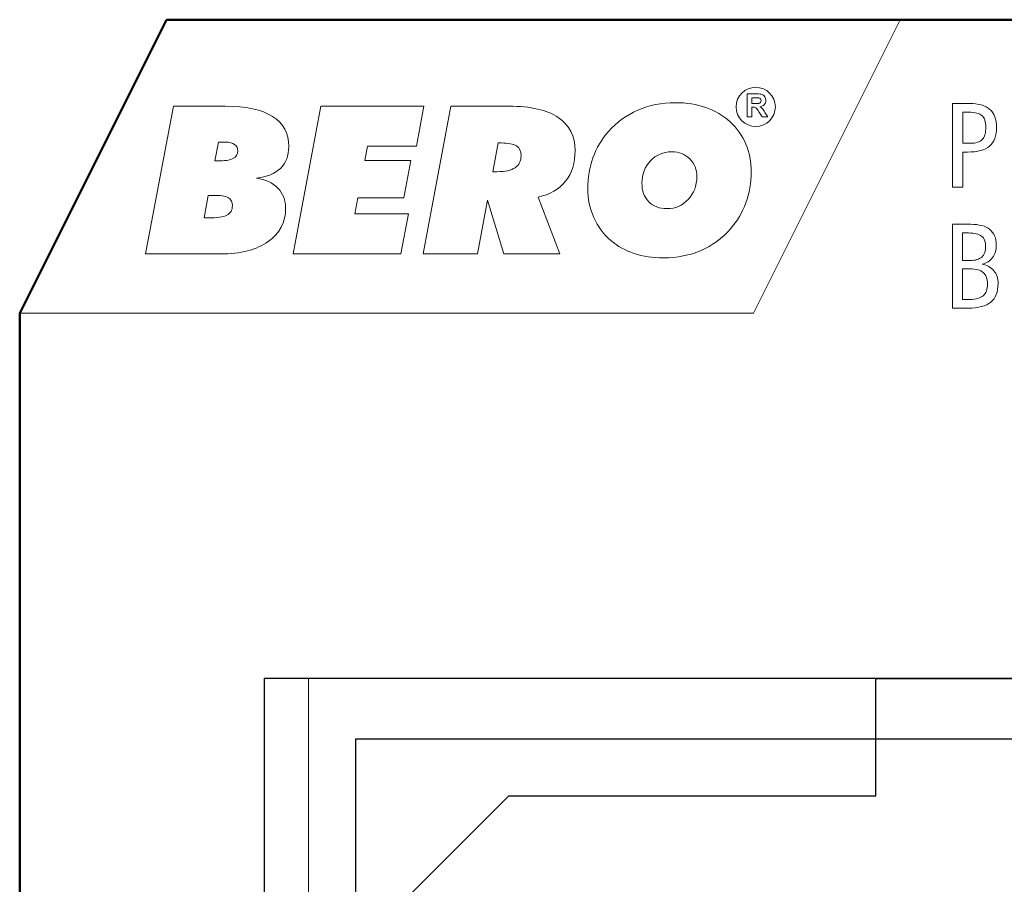
# Model space of a CAD drawing. Units: centimetres. Extents: x -8.8 to 8.8, y -14 to 13.9.
# Drawn here: x -8.7 to -2, y 8.1 to 13.9 of the extents above; entities that cross this region are included whole.
import ezdxf
from ezdxf.lldxf.tags import DXFTag

# ---------------------------------------------------------------- set-up
doc = ezdxf.new("R2010")
doc.units = ezdxf.units.CM
doc.header["$MEASUREMENT"] = 0
doc.layers.add('Ebene 1', color=7, linetype='Continuous')
tags = doc.linetypes.add('New Line1', pattern=[0.7, 0.2, -0.5]).pattern_tags.tags
tags[6:7] = [DXFTag(74, 4), DXFTag(75, 0), DXFTag(340, '0'), DXFTag(46, 1.0), DXFTag(50, 0.0), DXFTag(44, 0.0), DXFTag(45, 0.0)]
tags[4:5] = [DXFTag(74, 4), DXFTag(75, 0), DXFTag(340, '0'), DXFTag(46, 1.0), DXFTag(50, 0.0), DXFTag(44, 0.0), DXFTag(45, 0.0)]

msp = doc.modelspace()

# ---------------------------------------------------------------- linework, layer by layer
at = {"layer": 'Ebene 1', "color": 242, "lineweight": 50}
msp.add_open_spline([(-7.74525, 13.94876), (-7.74525, 13.94876), (8.75475, 13.94876), (8.75475, 13.94876), (8.75475, 13.94876), (8.75475, 13.94876), (8.75475, -9.35128), (8.75475, -9.35128), (8.75475, -9.35128), (8.75475, -9.35128), (-8.74525, -9.35128), (-8.74525, -9.35128), (-8.74525, -9.35128), (-8.74525, -9.35128), (-8.74525, 11.94876), (-8.74525, 11.94876), (-8.74525, 11.94876), (-8.74525, 11.94876), (-7.74525, 13.94876), (-7.74525, 13.94876)], degree=3, knots=[0, 0, 0, 0, 0.1666667, 0.1666667, 0.1666667, 0.1666667, 0.3333333, 0.3333333, 0.3333333, 0.3333333, 0.5, 0.5, 0.5, 0.5, 0.6666667, 0.6666667, 0.6666667, 0.6666667, 1, 1, 1, 1], dxfattribs=at)
at = {"layer": 'Ebene 1', "color": 242, "lineweight": 9}
for points, knots in [([(-7.74525, 13.94876), (-7.74525, 13.94876), (-2.74525, 13.94876), (-2.74525, 13.94876), (-2.74525, 13.94876), (-2.74525, 13.94876), (-3.74525, 11.94876), (-3.74525, 11.94876), (-3.74525, 11.94876), (-3.74525, 11.94876), (-8.74525, 11.94876), (-8.74525, 11.94876), (-8.74525, 11.94876), (-8.74525, 11.94876), (-7.74525, 13.94876), (-7.74525, 13.94876)], [0, 0, 0, 0, 0.2, 0.2, 0.2, 0.2, 0.4, 0.4, 0.4, 0.4, 0.6, 0.6, 0.6, 0.6, 1, 1, 1, 1]), ([(-3.78951, 13.28658), (-3.78951, 13.28658), (-3.78951, 13.44303), (-3.78951, 13.44303), (-3.78951, 13.44303), (-3.78951, 13.44303), (-3.72297, 13.44303), (-3.72297, 13.44303), (-3.72297, 13.44303), (-3.70626, 13.44303), (-3.69409, 13.44161), (-3.68652, 13.43881), (-3.68652, 13.43881), (-3.67891, 13.436), (-3.67286, 13.43102), (-3.66831, 13.42384), (-3.66831, 13.42384), (-3.66376, 13.41663), (-3.66146, 13.40844), (-3.66146, 13.39919), (-3.66146, 13.39919), (-3.66146, 13.38742), (-3.66489, 13.37774), (-3.67177, 13.37009), (-3.67177, 13.37009), (-3.67865, 13.36244), (-3.68892, 13.35763), (-3.70261, 13.35563), (-3.70261, 13.35563), (-3.6958, 13.35166), (-3.6902, 13.34729), (-3.68579, 13.34252), (-3.68579, 13.34252), (-3.68135, 13.33775), (-3.67537, 13.32926), (-3.66787, 13.3171), (-3.66787, 13.3171), (-3.66787, 13.3171), (-3.64879, 13.28658), (-3.64879, 13.28658), (-3.64879, 13.28658), (-3.64879, 13.28658), (-3.68655, 13.28658), (-3.68655, 13.28658), (-3.68655, 13.28658), (-3.68655, 13.28658), (-3.70921, 13.32074), (-3.70921, 13.32074), (-3.70921, 13.32074), (-3.71733, 13.33287), (-3.7229, 13.34052), (-3.72592, 13.34368), (-3.72592, 13.34368), (-3.72891, 13.34682), (-3.73208, 13.349), (-3.73543, 13.35017), (-3.73543, 13.35017), (-3.73881, 13.35133), (-3.74413, 13.35191), (-3.75142, 13.35191), (-3.75142, 13.35191), (-3.75142, 13.35191), (-3.75782, 13.35191), (-3.75782, 13.35191), (-3.75782, 13.35191), (-3.75782, 13.35191), (-3.75782, 13.28658), (-3.75782, 13.28658), (-3.75782, 13.28658), (-3.75782, 13.28658), (-3.78951, 13.28658), (-3.78951, 13.28658)], [0, 0, 0, 0, 0.0526316, 0.0526316, 0.0526316, 0.0526316, 0.1052632, 0.1052632, 0.1052632, 0.1052632, 0.1578947, 0.1578947, 0.1578947, 0.1578947, 0.2105263, 0.2105263, 0.2105263, 0.2105263, 0.2631579, 0.2631579, 0.2631579, 0.2631579, 0.3157895, 0.3157895, 0.3157895, 0.3157895, 0.3684211, 0.3684211, 0.3684211, 0.3684211, 0.4210526, 0.4210526, 0.4210526, 0.4210526, 0.4736842, 0.4736842, 0.4736842, 0.4736842, 0.5263158, 0.5263158, 0.5263158, 0.5263158, 0.5789474, 0.5789474, 0.5789474, 0.5789474, 0.6315789, 0.6315789, 0.6315789, 0.6315789, 0.6842105, 0.6842105, 0.6842105, 0.6842105, 0.7368421, 0.7368421, 0.7368421, 0.7368421, 0.7894737, 0.7894737, 0.7894737, 0.7894737, 0.8421053, 0.8421053, 0.8421053, 0.8421053, 0.8947368, 0.8947368, 0.8947368, 0.8947368, 1, 1, 1, 1]), ([(-7.88721, 12.35257), (-7.88721, 12.35257), (-7.69813, 13.35913), (-7.69813, 13.35913), (-7.69813, 13.35913), (-7.69813, 13.35913), (-7.34529, 13.35913), (-7.34529, 13.35913), (-7.34529, 13.35913), (-7.2033, 13.35913), (-7.09574, 13.3359), (-7.02211, 13.28921), (-7.02211, 13.28921), (-6.94872, 13.24276), (-6.91191, 13.17448), (-6.91191, 13.08462), (-6.91191, 13.08462), (-6.91191, 13.0222), (-6.9308, 12.97246), (-6.96832, 12.93563), (-6.96832, 12.93563), (-7.00586, 12.89879), (-7.06012, 12.8765), (-7.13159, 12.86923), (-7.13159, 12.86923), (-7.06992, 12.86007), (-7.02163, 12.83708), (-6.98625, 12.80048), (-6.98625, 12.80048), (-6.95111, 12.76388), (-6.93343, 12.71836), (-6.93343, 12.66369), (-6.93343, 12.66369), (-6.93343, 12.56773), (-6.9731, 12.49171), (-7.05223, 12.4361), (-7.05223, 12.4361), (-7.13135, 12.38049), (-7.23988, 12.35257), (-7.37828, 12.35257), (-7.37828, 12.35257), (-7.37828, 12.35257), (-7.88721, 12.35257), (-7.88721, 12.35257)], [0, 0, 0, 0, 0.0833333, 0.0833333, 0.0833333, 0.0833333, 0.1666667, 0.1666667, 0.1666667, 0.1666667, 0.25, 0.25, 0.25, 0.25, 0.3333333, 0.3333333, 0.3333333, 0.3333333, 0.4166667, 0.4166667, 0.4166667, 0.4166667, 0.5, 0.5, 0.5, 0.5, 0.5833333, 0.5833333, 0.5833333, 0.5833333, 0.6666667, 0.6666667, 0.6666667, 0.6666667, 0.75, 0.75, 0.75, 0.75, 0.8333333, 0.8333333, 0.8333333, 0.8333333, 1, 1, 1, 1]), ([(-6.88299, 12.35257), (-6.88299, 12.35257), (-6.69391, 13.35913), (-6.69391, 13.35913), (-6.69391, 13.35913), (-6.69391, 13.35913), (-5.99088, 13.35913), (-5.99088, 13.35913), (-5.99088, 13.35913), (-5.99088, 13.35913), (-6.04132, 13.08602), (-6.04132, 13.08602), (-6.04132, 13.08602), (-6.04132, 13.08602), (-6.37526, 13.08602), (-6.37526, 13.08602), (-6.37526, 13.08602), (-6.37526, 13.08602), (-6.39414, 12.98889), (-6.39414, 12.98889), (-6.39414, 12.98889), (-6.39414, 12.98889), (-6.0798, 12.98889), (-6.0798, 12.98889), (-6.0798, 12.98889), (-6.0798, 12.98889), (-6.12737, 12.73408), (-6.12737, 12.73408), (-6.12737, 12.73408), (-6.12737, 12.73408), (-6.44123, 12.73408), (-6.44123, 12.73408), (-6.44123, 12.73408), (-6.44123, 12.73408), (-6.46156, 12.62568), (-6.46156, 12.62568), (-6.46156, 12.62568), (-6.46156, 12.62568), (-6.09725, 12.62568), (-6.09725, 12.62568), (-6.09725, 12.62568), (-6.09725, 12.62568), (-6.14841, 12.35257), (-6.14841, 12.35257), (-6.14841, 12.35257), (-6.14841, 12.35257), (-6.88299, 12.35257), (-6.88299, 12.35257)], [0, 0, 0, 0, 0.0769231, 0.0769231, 0.0769231, 0.0769231, 0.1538462, 0.1538462, 0.1538462, 0.1538462, 0.2307692, 0.2307692, 0.2307692, 0.2307692, 0.3076923, 0.3076923, 0.3076923, 0.3076923, 0.3846154, 0.3846154, 0.3846154, 0.3846154, 0.4615385, 0.4615385, 0.4615385, 0.4615385, 0.5384615, 0.5384615, 0.5384615, 0.5384615, 0.6153846, 0.6153846, 0.6153846, 0.6153846, 0.6923077, 0.6923077, 0.6923077, 0.6923077, 0.7692308, 0.7692308, 0.7692308, 0.7692308, 0.8461538, 0.8461538, 0.8461538, 0.8461538, 1, 1, 1, 1]), ([(-5.99638, 12.35257), (-5.99638, 12.35257), (-5.8073, 13.35913), (-5.8073, 13.35913), (-5.8073, 13.35913), (-5.8073, 13.35913), (-5.41215, 13.35913), (-5.41215, 13.35913), (-5.41215, 13.35913), (-5.26419, 13.35913), (-5.15208, 13.33356), (-5.07558, 13.28217), (-5.07558, 13.28217), (-4.99908, 13.23079), (-4.96084, 13.15571), (-4.96084, 13.05669), (-4.96084, 13.05669), (-4.96084, 12.97293), (-4.98283, 12.90325), (-5.02682, 12.84811), (-5.02682, 12.84811), (-5.07103, 12.79297), (-5.13319, 12.75684), (-5.21325, 12.73994), (-5.21325, 12.73994), (-5.21325, 12.73994), (-5.06553, 12.35257), (-5.06553, 12.35257), (-5.06553, 12.35257), (-5.06553, 12.35257), (-5.44562, 12.35257), (-5.44562, 12.35257), (-5.44562, 12.35257), (-5.44562, 12.35257), (-5.55702, 12.71859), (-5.55702, 12.71859), (-5.55702, 12.71859), (-5.55702, 12.71859), (-5.62658, 12.35257), (-5.62658, 12.35257), (-5.62658, 12.35257), (-5.62658, 12.35257), (-5.99638, 12.35257), (-5.99638, 12.35257)], [0, 0, 0, 0, 0.0833333, 0.0833333, 0.0833333, 0.0833333, 0.1666667, 0.1666667, 0.1666667, 0.1666667, 0.25, 0.25, 0.25, 0.25, 0.3333333, 0.3333333, 0.3333333, 0.3333333, 0.4166667, 0.4166667, 0.4166667, 0.4166667, 0.5, 0.5, 0.5, 0.5, 0.5833333, 0.5833333, 0.5833333, 0.5833333, 0.6666667, 0.6666667, 0.6666667, 0.6666667, 0.75, 0.75, 0.75, 0.75, 0.8333333, 0.8333333, 0.8333333, 0.8333333, 1, 1, 1, 1]), ([(-4.35819, 12.32582), (-4.43207, 12.32582), (-4.49877, 12.33568), (-4.55853, 12.35539), (-4.55853, 12.35539), (-4.61854, 12.37509), (-4.67158, 12.40466), (-4.71845, 12.44408), (-4.71845, 12.44408), (-4.76793, 12.48631), (-4.80618, 12.53816), (-4.83365, 12.6001), (-4.83365, 12.6001), (-4.86091, 12.66205), (-4.87452, 12.72774), (-4.87452, 12.79743), (-4.87452, 12.79743), (-4.87452, 12.87298), (-4.86284, 12.94337), (-4.83917, 13.00836), (-4.83917, 13.00836), (-4.81549, 13.07359), (-4.78036, 13.13271), (-4.73373, 13.18574), (-4.73373, 13.18574), (-4.67901, 13.24909), (-4.61256, 13.29766), (-4.53367, 13.33192), (-4.53367, 13.33192), (-4.45503, 13.36594), (-4.37017, 13.38306), (-4.27908, 13.38306), (-4.27908, 13.38306), (-4.12513, 13.38306), (-4.00034, 13.33942), (-3.90475, 13.25214), (-3.90475, 13.25214), (-3.80936, 13.16486), (-3.76156, 13.0513), (-3.76156, 12.91146), (-3.76156, 12.91146), (-3.76156, 12.83638), (-3.77351, 12.76599), (-3.79718, 12.70006), (-3.79718, 12.70006), (-3.82108, 12.63436), (-3.85622, 12.57547), (-3.90235, 12.52315), (-3.90235, 12.52315), (-3.95829, 12.45839), (-4.02521, 12.40935), (-4.10267, 12.37603), (-4.10267, 12.37603), (-4.1801, 12.34248), (-4.26545, 12.32582), (-4.35819, 12.32582)], [0, 0, 0, 0, 0.0666667, 0.0666667, 0.0666667, 0.0666667, 0.1333333, 0.1333333, 0.1333333, 0.1333333, 0.2, 0.2, 0.2, 0.2, 0.2666667, 0.2666667, 0.2666667, 0.2666667, 0.3333333, 0.3333333, 0.3333333, 0.3333333, 0.4, 0.4, 0.4, 0.4, 0.4666667, 0.4666667, 0.4666667, 0.4666667, 0.5333333, 0.5333333, 0.5333333, 0.5333333, 0.6, 0.6, 0.6, 0.6, 0.6666667, 0.6666667, 0.6666667, 0.6666667, 0.7333333, 0.7333333, 0.7333333, 0.7333333, 0.8, 0.8, 0.8, 0.8, 0.8666667, 0.8666667, 0.8666667, 0.8666667, 1, 1, 1, 1]), ([(-3.75782, 13.37682), (-3.75782, 13.37682), (-3.73444, 13.37682), (-3.73444, 13.37682), (-3.73444, 13.37682), (-3.71929, 13.37682), (-3.70986, 13.37748), (-3.70607, 13.37875), (-3.70607, 13.37875), (-3.70232, 13.38003), (-3.69934, 13.38225), (-3.69722, 13.38538), (-3.69722, 13.38538), (-3.69508, 13.38851), (-3.69402, 13.39245), (-3.69402, 13.39715), (-3.69402, 13.39715), (-3.69402, 13.40243), (-3.69544, 13.40665), (-3.69824, 13.40993), (-3.69824, 13.40993), (-3.70105, 13.41317), (-3.70502, 13.41521), (-3.71012, 13.41605), (-3.71012, 13.41605), (-3.7127, 13.41641), (-3.72039, 13.41659), (-3.73317, 13.41659), (-3.73317, 13.41659), (-3.73317, 13.41659), (-3.75782, 13.41659), (-3.75782, 13.41659), (-3.75782, 13.41659), (-3.75782, 13.41659), (-3.75782, 13.37682), (-3.75782, 13.37682)], [0, 0, 0, 0, 0.1, 0.1, 0.1, 0.1, 0.2, 0.2, 0.2, 0.2, 0.3, 0.3, 0.3, 0.3, 0.4, 0.4, 0.4, 0.4, 0.5, 0.5, 0.5, 0.5, 0.6, 0.6, 0.6, 0.6, 0.7, 0.7, 0.7, 0.7, 0.8, 0.8, 0.8, 0.8, 1, 1, 1, 1]), ([(-7.41534, 12.98607), (-7.41534, 12.98607), (-7.39717, 12.98607), (-7.39717, 12.98607), (-7.39717, 12.98607), (-7.34936, 12.98607), (-7.31446, 12.99147), (-7.29223, 13.0025), (-7.29223, 13.0025), (-7.27, 13.01352), (-7.259, 13.03112), (-7.259, 13.05505), (-7.259, 13.05505), (-7.259, 13.07335), (-7.26642, 13.0879), (-7.281, 13.09846), (-7.281, 13.09846), (-7.29582, 13.10902), (-7.31637, 13.11418), (-7.34243, 13.11418), (-7.34243, 13.11418), (-7.34243, 13.11418), (-7.39071, 13.11418), (-7.39071, 13.11418), (-7.39071, 13.11418), (-7.39071, 13.11418), (-7.41534, 12.98607), (-7.41534, 12.98607)], [0, 0, 0, 0, 0.125, 0.125, 0.125, 0.125, 0.25, 0.25, 0.25, 0.25, 0.375, 0.375, 0.375, 0.375, 0.5, 0.5, 0.5, 0.5, 0.625, 0.625, 0.625, 0.625, 0.75, 0.75, 0.75, 0.75, 1, 1, 1, 1]), ([(-5.5214, 12.91287), (-5.5214, 12.91287), (-5.49415, 12.91287), (-5.49415, 12.91287), (-5.49415, 12.91287), (-5.4375, 12.91287), (-5.3959, 12.92202), (-5.36937, 12.94008), (-5.36937, 12.94008), (-5.34283, 12.95815), (-5.32944, 12.98607), (-5.32944, 13.02408), (-5.32944, 13.02408), (-5.32944, 13.05341), (-5.33997, 13.07476), (-5.36124, 13.08837), (-5.36124, 13.08837), (-5.38251, 13.10174), (-5.41622, 13.10855), (-5.46259, 13.10855), (-5.46259, 13.10855), (-5.46259, 13.10855), (-5.48435, 13.10855), (-5.48435, 13.10855), (-5.48435, 13.10855), (-5.48435, 13.10855), (-5.5214, 12.91287), (-5.5214, 12.91287)], [0, 0, 0, 0, 0.125, 0.125, 0.125, 0.125, 0.25, 0.25, 0.25, 0.25, 0.375, 0.375, 0.375, 0.375, 0.5, 0.5, 0.5, 0.5, 0.625, 0.625, 0.625, 0.625, 0.75, 0.75, 0.75, 0.75, 1, 1, 1, 1]), ([(-4.30226, 13.04801), (-4.3606, 13.04801), (-4.40913, 13.0276), (-4.44785, 12.98677), (-4.44785, 12.98677), (-4.48657, 12.94595), (-4.50594, 12.89527), (-4.50594, 12.83473), (-4.50594, 12.83473), (-4.50594, 12.78171), (-4.4904, 12.73947), (-4.45933, 12.70803), (-4.45933, 12.70803), (-4.42848, 12.67659), (-4.3869, 12.66087), (-4.33527, 12.66087), (-4.33527, 12.66087), (-4.2779, 12.66087), (-4.2296, 12.68176), (-4.1904, 12.72352), (-4.1904, 12.72352), (-4.1512, 12.76528), (-4.13158, 12.81643), (-4.13158, 12.87744), (-4.13158, 12.87744), (-4.13158, 12.92741), (-4.14761, 12.96847), (-4.17989, 13.00015), (-4.17989, 13.00015), (-4.21215, 13.03206), (-4.25278, 13.04801), (-4.30226, 13.04801)], [0, 0, 0, 0, 0.1111111, 0.1111111, 0.1111111, 0.1111111, 0.2222222, 0.2222222, 0.2222222, 0.2222222, 0.3333333, 0.3333333, 0.3333333, 0.3333333, 0.4444444, 0.4444444, 0.4444444, 0.4444444, 0.5555556, 0.5555556, 0.5555556, 0.5555556, 0.6666667, 0.6666667, 0.6666667, 0.6666667, 0.7777778, 0.7777778, 0.7777778, 0.7777778, 1, 1, 1, 1]), ([(-7.48872, 12.59752), (-7.48872, 12.59752), (-7.46291, 12.59752), (-7.46291, 12.59752), (-7.46291, 12.59752), (-7.40076, 12.59752), (-7.35749, 12.60386), (-7.33311, 12.61676), (-7.33311, 12.61676), (-7.30848, 12.62943), (-7.29629, 12.65125), (-7.29629, 12.68176), (-7.29629, 12.68176), (-7.29629, 12.70545), (-7.3049, 12.72305), (-7.32187, 12.73408), (-7.32187, 12.73408), (-7.33884, 12.74534), (-7.36585, 12.75097), (-7.40267, 12.75097), (-7.40267, 12.75097), (-7.40267, 12.75097), (-7.46004, 12.75097), (-7.46004, 12.75097), (-7.46004, 12.75097), (-7.46004, 12.75097), (-7.48872, 12.59752), (-7.48872, 12.59752)], [0, 0, 0, 0, 0.125, 0.125, 0.125, 0.125, 0.25, 0.25, 0.25, 0.25, 0.375, 0.375, 0.375, 0.375, 0.5, 0.5, 0.5, 0.5, 0.625, 0.625, 0.625, 0.625, 0.75, 0.75, 0.75, 0.75, 1, 1, 1, 1])]:
    msp.add_open_spline(points, degree=3, knots=knots, dxfattribs=at)
at = {"layer": 'Ebene 1', "lineweight": 9}
for points, knots in [([(-3.73054, 13.48808), (-3.6567, 13.48808), (-3.59682, 13.42819), (-3.59682, 13.35437), (-3.59682, 13.35437), (-3.59682, 13.28053), (-3.6567, 13.22064), (-3.73054, 13.22064), (-3.73054, 13.22064), (-3.80438, 13.22064), (-3.86427, 13.28053), (-3.86427, 13.35437), (-3.86427, 13.35437), (-3.86427, 13.42819), (-3.80438, 13.48808), (-3.73054, 13.48808)], [0, 0, 0, 0, 0.2, 0.2, 0.2, 0.2, 0.4, 0.4, 0.4, 0.4, 0.6, 0.6, 0.6, 0.6, 1, 1, 1, 1]), ([(-3.78951, 13.28658), (-3.78951, 13.28658), (-3.78951, 13.44303), (-3.78951, 13.44303), (-3.78951, 13.44303), (-3.78951, 13.44303), (-3.72297, 13.44303), (-3.72297, 13.44303), (-3.72297, 13.44303), (-3.70626, 13.44303), (-3.69409, 13.44161), (-3.68652, 13.43881), (-3.68652, 13.43881), (-3.67891, 13.436), (-3.67286, 13.43102), (-3.66831, 13.42384), (-3.66831, 13.42384), (-3.66376, 13.41663), (-3.66146, 13.40844), (-3.66146, 13.39919), (-3.66146, 13.39919), (-3.66146, 13.38742), (-3.66489, 13.37774), (-3.67177, 13.37009), (-3.67177, 13.37009), (-3.67865, 13.36244), (-3.68892, 13.35763), (-3.70261, 13.35563), (-3.70261, 13.35563), (-3.6958, 13.35166), (-3.6902, 13.34729), (-3.68579, 13.34252), (-3.68579, 13.34252), (-3.68135, 13.33775), (-3.67537, 13.32926), (-3.66787, 13.3171), (-3.66787, 13.3171), (-3.66787, 13.3171), (-3.64879, 13.28658), (-3.64879, 13.28658), (-3.64879, 13.28658), (-3.64879, 13.28658), (-3.68655, 13.28658), (-3.68655, 13.28658), (-3.68655, 13.28658), (-3.68655, 13.28658), (-3.70921, 13.32074), (-3.70921, 13.32074), (-3.70921, 13.32074), (-3.71733, 13.33287), (-3.7229, 13.34052), (-3.72592, 13.34368), (-3.72592, 13.34368), (-3.72891, 13.34682), (-3.73208, 13.349), (-3.73543, 13.35017), (-3.73543, 13.35017), (-3.73881, 13.35133), (-3.74413, 13.35191), (-3.75142, 13.35191), (-3.75142, 13.35191), (-3.75142, 13.35191), (-3.75782, 13.35191), (-3.75782, 13.35191), (-3.75782, 13.35191), (-3.75782, 13.35191), (-3.75782, 13.28658), (-3.75782, 13.28658), (-3.75782, 13.28658), (-3.75782, 13.28658), (-3.78951, 13.28658), (-3.78951, 13.28658)], [0, 0, 0, 0, 0.0526316, 0.0526316, 0.0526316, 0.0526316, 0.1052632, 0.1052632, 0.1052632, 0.1052632, 0.1578947, 0.1578947, 0.1578947, 0.1578947, 0.2105263, 0.2105263, 0.2105263, 0.2105263, 0.2631579, 0.2631579, 0.2631579, 0.2631579, 0.3157895, 0.3157895, 0.3157895, 0.3157895, 0.3684211, 0.3684211, 0.3684211, 0.3684211, 0.4210526, 0.4210526, 0.4210526, 0.4210526, 0.4736842, 0.4736842, 0.4736842, 0.4736842, 0.5263158, 0.5263158, 0.5263158, 0.5263158, 0.5789474, 0.5789474, 0.5789474, 0.5789474, 0.6315789, 0.6315789, 0.6315789, 0.6315789, 0.6842105, 0.6842105, 0.6842105, 0.6842105, 0.7368421, 0.7368421, 0.7368421, 0.7368421, 0.7894737, 0.7894737, 0.7894737, 0.7894737, 0.8421053, 0.8421053, 0.8421053, 0.8421053, 0.8947368, 0.8947368, 0.8947368, 0.8947368, 1, 1, 1, 1]), ([(-7.88721, 12.35257), (-7.88721, 12.35257), (-7.69813, 13.35913), (-7.69813, 13.35913), (-7.69813, 13.35913), (-7.69813, 13.35913), (-7.34529, 13.35913), (-7.34529, 13.35913), (-7.34529, 13.35913), (-7.2033, 13.35913), (-7.09574, 13.3359), (-7.02211, 13.28921), (-7.02211, 13.28921), (-6.94872, 13.24276), (-6.91191, 13.17448), (-6.91191, 13.08462), (-6.91191, 13.08462), (-6.91191, 13.0222), (-6.9308, 12.97246), (-6.96832, 12.93563), (-6.96832, 12.93563), (-7.00586, 12.89879), (-7.06012, 12.8765), (-7.13159, 12.86923), (-7.13159, 12.86923), (-7.06992, 12.86007), (-7.02163, 12.83708), (-6.98625, 12.80048), (-6.98625, 12.80048), (-6.95111, 12.76388), (-6.93343, 12.71836), (-6.93343, 12.66369), (-6.93343, 12.66369), (-6.93343, 12.56773), (-6.9731, 12.49171), (-7.05223, 12.4361), (-7.05223, 12.4361), (-7.13135, 12.38049), (-7.23988, 12.35257), (-7.37828, 12.35257), (-7.37828, 12.35257), (-7.37828, 12.35257), (-7.88721, 12.35257), (-7.88721, 12.35257)], [0, 0, 0, 0, 0.0833333, 0.0833333, 0.0833333, 0.0833333, 0.1666667, 0.1666667, 0.1666667, 0.1666667, 0.25, 0.25, 0.25, 0.25, 0.3333333, 0.3333333, 0.3333333, 0.3333333, 0.4166667, 0.4166667, 0.4166667, 0.4166667, 0.5, 0.5, 0.5, 0.5, 0.5833333, 0.5833333, 0.5833333, 0.5833333, 0.6666667, 0.6666667, 0.6666667, 0.6666667, 0.75, 0.75, 0.75, 0.75, 0.8333333, 0.8333333, 0.8333333, 0.8333333, 1, 1, 1, 1]), ([(-6.88299, 12.35257), (-6.88299, 12.35257), (-6.69391, 13.35913), (-6.69391, 13.35913), (-6.69391, 13.35913), (-6.69391, 13.35913), (-5.99088, 13.35913), (-5.99088, 13.35913), (-5.99088, 13.35913), (-5.99088, 13.35913), (-6.04132, 13.08602), (-6.04132, 13.08602), (-6.04132, 13.08602), (-6.04132, 13.08602), (-6.37526, 13.08602), (-6.37526, 13.08602), (-6.37526, 13.08602), (-6.37526, 13.08602), (-6.39414, 12.98889), (-6.39414, 12.98889), (-6.39414, 12.98889), (-6.39414, 12.98889), (-6.0798, 12.98889), (-6.0798, 12.98889), (-6.0798, 12.98889), (-6.0798, 12.98889), (-6.12737, 12.73408), (-6.12737, 12.73408), (-6.12737, 12.73408), (-6.12737, 12.73408), (-6.44123, 12.73408), (-6.44123, 12.73408), (-6.44123, 12.73408), (-6.44123, 12.73408), (-6.46156, 12.62568), (-6.46156, 12.62568), (-6.46156, 12.62568), (-6.46156, 12.62568), (-6.09725, 12.62568), (-6.09725, 12.62568), (-6.09725, 12.62568), (-6.09725, 12.62568), (-6.14841, 12.35257), (-6.14841, 12.35257), (-6.14841, 12.35257), (-6.14841, 12.35257), (-6.88299, 12.35257), (-6.88299, 12.35257)], [0, 0, 0, 0, 0.0769231, 0.0769231, 0.0769231, 0.0769231, 0.1538462, 0.1538462, 0.1538462, 0.1538462, 0.2307692, 0.2307692, 0.2307692, 0.2307692, 0.3076923, 0.3076923, 0.3076923, 0.3076923, 0.3846154, 0.3846154, 0.3846154, 0.3846154, 0.4615385, 0.4615385, 0.4615385, 0.4615385, 0.5384615, 0.5384615, 0.5384615, 0.5384615, 0.6153846, 0.6153846, 0.6153846, 0.6153846, 0.6923077, 0.6923077, 0.6923077, 0.6923077, 0.7692308, 0.7692308, 0.7692308, 0.7692308, 0.8461538, 0.8461538, 0.8461538, 0.8461538, 1, 1, 1, 1]), ([(-5.99638, 12.35257), (-5.99638, 12.35257), (-5.8073, 13.35913), (-5.8073, 13.35913), (-5.8073, 13.35913), (-5.8073, 13.35913), (-5.41215, 13.35913), (-5.41215, 13.35913), (-5.41215, 13.35913), (-5.26419, 13.35913), (-5.15208, 13.33356), (-5.07558, 13.28217), (-5.07558, 13.28217), (-4.99908, 13.23079), (-4.96084, 13.15571), (-4.96084, 13.05669), (-4.96084, 13.05669), (-4.96084, 12.97293), (-4.98283, 12.90325), (-5.02682, 12.84811), (-5.02682, 12.84811), (-5.07103, 12.79297), (-5.13319, 12.75684), (-5.21325, 12.73994), (-5.21325, 12.73994), (-5.21325, 12.73994), (-5.06553, 12.35257), (-5.06553, 12.35257), (-5.06553, 12.35257), (-5.06553, 12.35257), (-5.44562, 12.35257), (-5.44562, 12.35257), (-5.44562, 12.35257), (-5.44562, 12.35257), (-5.55702, 12.71859), (-5.55702, 12.71859), (-5.55702, 12.71859), (-5.55702, 12.71859), (-5.62658, 12.35257), (-5.62658, 12.35257), (-5.62658, 12.35257), (-5.62658, 12.35257), (-5.99638, 12.35257), (-5.99638, 12.35257)], [0, 0, 0, 0, 0.0833333, 0.0833333, 0.0833333, 0.0833333, 0.1666667, 0.1666667, 0.1666667, 0.1666667, 0.25, 0.25, 0.25, 0.25, 0.3333333, 0.3333333, 0.3333333, 0.3333333, 0.4166667, 0.4166667, 0.4166667, 0.4166667, 0.5, 0.5, 0.5, 0.5, 0.5833333, 0.5833333, 0.5833333, 0.5833333, 0.6666667, 0.6666667, 0.6666667, 0.6666667, 0.75, 0.75, 0.75, 0.75, 0.8333333, 0.8333333, 0.8333333, 0.8333333, 1, 1, 1, 1]), ([(-4.35819, 12.32582), (-4.43207, 12.32582), (-4.49877, 12.33568), (-4.55853, 12.35539), (-4.55853, 12.35539), (-4.61854, 12.37509), (-4.67158, 12.40466), (-4.71845, 12.44408), (-4.71845, 12.44408), (-4.76793, 12.48631), (-4.80618, 12.53816), (-4.83365, 12.6001), (-4.83365, 12.6001), (-4.86091, 12.66205), (-4.87452, 12.72774), (-4.87452, 12.79743), (-4.87452, 12.79743), (-4.87452, 12.87298), (-4.86284, 12.94337), (-4.83917, 13.00836), (-4.83917, 13.00836), (-4.81549, 13.07359), (-4.78036, 13.13271), (-4.73373, 13.18574), (-4.73373, 13.18574), (-4.67901, 13.24909), (-4.61256, 13.29766), (-4.53367, 13.33192), (-4.53367, 13.33192), (-4.45503, 13.36594), (-4.37017, 13.38306), (-4.27908, 13.38306), (-4.27908, 13.38306), (-4.12513, 13.38306), (-4.00034, 13.33942), (-3.90475, 13.25214), (-3.90475, 13.25214), (-3.80936, 13.16486), (-3.76156, 13.0513), (-3.76156, 12.91146), (-3.76156, 12.91146), (-3.76156, 12.83638), (-3.77351, 12.76599), (-3.79718, 12.70006), (-3.79718, 12.70006), (-3.82108, 12.63436), (-3.85622, 12.57547), (-3.90235, 12.52315), (-3.90235, 12.52315), (-3.95829, 12.45839), (-4.02521, 12.40935), (-4.10267, 12.37603), (-4.10267, 12.37603), (-4.1801, 12.34248), (-4.26545, 12.32582), (-4.35819, 12.32582)], [0, 0, 0, 0, 0.0666667, 0.0666667, 0.0666667, 0.0666667, 0.1333333, 0.1333333, 0.1333333, 0.1333333, 0.2, 0.2, 0.2, 0.2, 0.2666667, 0.2666667, 0.2666667, 0.2666667, 0.3333333, 0.3333333, 0.3333333, 0.3333333, 0.4, 0.4, 0.4, 0.4, 0.4666667, 0.4666667, 0.4666667, 0.4666667, 0.5333333, 0.5333333, 0.5333333, 0.5333333, 0.6, 0.6, 0.6, 0.6, 0.6666667, 0.6666667, 0.6666667, 0.6666667, 0.7333333, 0.7333333, 0.7333333, 0.7333333, 0.8, 0.8, 0.8, 0.8, 0.8666667, 0.8666667, 0.8666667, 0.8666667, 1, 1, 1, 1]), ([(-3.75782, 13.37682), (-3.75782, 13.37682), (-3.73444, 13.37682), (-3.73444, 13.37682), (-3.73444, 13.37682), (-3.71929, 13.37682), (-3.70986, 13.37748), (-3.70607, 13.37875), (-3.70607, 13.37875), (-3.70232, 13.38003), (-3.69934, 13.38225), (-3.69722, 13.38538), (-3.69722, 13.38538), (-3.69508, 13.38851), (-3.69402, 13.39245), (-3.69402, 13.39715), (-3.69402, 13.39715), (-3.69402, 13.40243), (-3.69544, 13.40665), (-3.69824, 13.40993), (-3.69824, 13.40993), (-3.70105, 13.41317), (-3.70502, 13.41521), (-3.71012, 13.41605), (-3.71012, 13.41605), (-3.7127, 13.41641), (-3.72039, 13.41659), (-3.73317, 13.41659), (-3.73317, 13.41659), (-3.73317, 13.41659), (-3.75782, 13.41659), (-3.75782, 13.41659), (-3.75782, 13.41659), (-3.75782, 13.41659), (-3.75782, 13.37682), (-3.75782, 13.37682)], [0, 0, 0, 0, 0.1, 0.1, 0.1, 0.1, 0.2, 0.2, 0.2, 0.2, 0.3, 0.3, 0.3, 0.3, 0.4, 0.4, 0.4, 0.4, 0.5, 0.5, 0.5, 0.5, 0.6, 0.6, 0.6, 0.6, 0.7, 0.7, 0.7, 0.7, 0.8, 0.8, 0.8, 0.8, 1, 1, 1, 1]), ([(-7.41534, 12.98607), (-7.41534, 12.98607), (-7.39717, 12.98607), (-7.39717, 12.98607), (-7.39717, 12.98607), (-7.34936, 12.98607), (-7.31446, 12.99147), (-7.29223, 13.0025), (-7.29223, 13.0025), (-7.27, 13.01352), (-7.259, 13.03112), (-7.259, 13.05505), (-7.259, 13.05505), (-7.259, 13.07335), (-7.26642, 13.0879), (-7.281, 13.09846), (-7.281, 13.09846), (-7.29582, 13.10902), (-7.31637, 13.11418), (-7.34243, 13.11418), (-7.34243, 13.11418), (-7.34243, 13.11418), (-7.39071, 13.11418), (-7.39071, 13.11418), (-7.39071, 13.11418), (-7.39071, 13.11418), (-7.41534, 12.98607), (-7.41534, 12.98607)], [0, 0, 0, 0, 0.125, 0.125, 0.125, 0.125, 0.25, 0.25, 0.25, 0.25, 0.375, 0.375, 0.375, 0.375, 0.5, 0.5, 0.5, 0.5, 0.625, 0.625, 0.625, 0.625, 0.75, 0.75, 0.75, 0.75, 1, 1, 1, 1]), ([(-5.5214, 12.91287), (-5.5214, 12.91287), (-5.49415, 12.91287), (-5.49415, 12.91287), (-5.49415, 12.91287), (-5.4375, 12.91287), (-5.3959, 12.92202), (-5.36937, 12.94008), (-5.36937, 12.94008), (-5.34283, 12.95815), (-5.32944, 12.98607), (-5.32944, 13.02408), (-5.32944, 13.02408), (-5.32944, 13.05341), (-5.33997, 13.07476), (-5.36124, 13.08837), (-5.36124, 13.08837), (-5.38251, 13.10174), (-5.41622, 13.10855), (-5.46259, 13.10855), (-5.46259, 13.10855), (-5.46259, 13.10855), (-5.48435, 13.10855), (-5.48435, 13.10855), (-5.48435, 13.10855), (-5.48435, 13.10855), (-5.5214, 12.91287), (-5.5214, 12.91287)], [0, 0, 0, 0, 0.125, 0.125, 0.125, 0.125, 0.25, 0.25, 0.25, 0.25, 0.375, 0.375, 0.375, 0.375, 0.5, 0.5, 0.5, 0.5, 0.625, 0.625, 0.625, 0.625, 0.75, 0.75, 0.75, 0.75, 1, 1, 1, 1]), ([(-4.30226, 13.04801), (-4.3606, 13.04801), (-4.40913, 13.0276), (-4.44785, 12.98677), (-4.44785, 12.98677), (-4.48657, 12.94595), (-4.50594, 12.89527), (-4.50594, 12.83473), (-4.50594, 12.83473), (-4.50594, 12.78171), (-4.4904, 12.73947), (-4.45933, 12.70803), (-4.45933, 12.70803), (-4.42848, 12.67659), (-4.3869, 12.66087), (-4.33527, 12.66087), (-4.33527, 12.66087), (-4.2779, 12.66087), (-4.2296, 12.68176), (-4.1904, 12.72352), (-4.1904, 12.72352), (-4.1512, 12.76528), (-4.13158, 12.81643), (-4.13158, 12.87744), (-4.13158, 12.87744), (-4.13158, 12.92741), (-4.14761, 12.96847), (-4.17989, 13.00015), (-4.17989, 13.00015), (-4.21215, 13.03206), (-4.25278, 13.04801), (-4.30226, 13.04801)], [0, 0, 0, 0, 0.1111111, 0.1111111, 0.1111111, 0.1111111, 0.2222222, 0.2222222, 0.2222222, 0.2222222, 0.3333333, 0.3333333, 0.3333333, 0.3333333, 0.4444444, 0.4444444, 0.4444444, 0.4444444, 0.5555556, 0.5555556, 0.5555556, 0.5555556, 0.6666667, 0.6666667, 0.6666667, 0.6666667, 0.7777778, 0.7777778, 0.7777778, 0.7777778, 1, 1, 1, 1]), ([(-7.48872, 12.59752), (-7.48872, 12.59752), (-7.46291, 12.59752), (-7.46291, 12.59752), (-7.46291, 12.59752), (-7.40076, 12.59752), (-7.35749, 12.60386), (-7.33311, 12.61676), (-7.33311, 12.61676), (-7.30848, 12.62943), (-7.29629, 12.65125), (-7.29629, 12.68176), (-7.29629, 12.68176), (-7.29629, 12.70545), (-7.3049, 12.72305), (-7.32187, 12.73408), (-7.32187, 12.73408), (-7.33884, 12.74534), (-7.36585, 12.75097), (-7.40267, 12.75097), (-7.40267, 12.75097), (-7.40267, 12.75097), (-7.46004, 12.75097), (-7.46004, 12.75097), (-7.46004, 12.75097), (-7.46004, 12.75097), (-7.48872, 12.59752), (-7.48872, 12.59752)], [0, 0, 0, 0, 0.125, 0.125, 0.125, 0.125, 0.25, 0.25, 0.25, 0.25, 0.375, 0.375, 0.375, 0.375, 0.5, 0.5, 0.5, 0.5, 0.625, 0.625, 0.625, 0.625, 0.75, 0.75, 0.75, 0.75, 1, 1, 1, 1])]:
    msp.add_open_spline(points, degree=3, knots=knots, dxfattribs=at)
at = {"layer": 'Ebene 1', "color": 250, "lineweight": 9}
for points, knots in [([(-2.39042, 13.37742), (-2.39042, 13.37742), (-2.27423, 13.37742), (-2.27423, 13.37742), (-2.27423, 13.37742), (-2.21196, 13.37742), (-2.16573, 13.36411), (-2.13541, 13.33737), (-2.13541, 13.33737), (-2.1051, 13.31075), (-2.09001, 13.27015), (-2.09001, 13.21542), (-2.09001, 13.21542), (-2.09001, 13.15671), (-2.10579, 13.11391), (-2.1372, 13.08702), (-2.1372, 13.08702), (-2.16875, 13.06), (-2.21882, 13.04656), (-2.28754, 13.04656), (-2.28754, 13.04656), (-2.28754, 13.04656), (-2.31964, 13.04656), (-2.31964, 13.04656), (-2.31964, 13.04656), (-2.31964, 13.04656), (-2.31964, 12.80624), (-2.31964, 12.80624), (-2.31964, 12.80624), (-2.31964, 12.80624), (-2.39042, 12.80624), (-2.39042, 12.80624), (-2.39042, 12.80624), (-2.39042, 12.80624), (-2.39042, 13.37742), (-2.39042, 13.37742)], [0, 0, 0, 0, 0.1, 0.1, 0.1, 0.1, 0.2, 0.2, 0.2, 0.2, 0.3, 0.3, 0.3, 0.3, 0.4, 0.4, 0.4, 0.4, 0.5, 0.5, 0.5, 0.5, 0.6, 0.6, 0.6, 0.6, 0.7, 0.7, 0.7, 0.7, 0.8, 0.8, 0.8, 0.8, 1, 1, 1, 1]), ([(-2.31964, 13.31816), (-2.31964, 13.31816), (-2.31964, 13.10664), (-2.31964, 13.10664), (-2.31964, 13.10664), (-2.31964, 13.10664), (-2.26943, 13.10664), (-2.26943, 13.10664), (-2.26943, 13.10664), (-2.23075, 13.10664), (-2.20332, 13.11501), (-2.18699, 13.13174), (-2.18699, 13.13174), (-2.17067, 13.14848), (-2.16244, 13.1766), (-2.16244, 13.21597), (-2.16244, 13.21597), (-2.16244, 13.25273), (-2.17108, 13.27893), (-2.1885, 13.29457), (-2.1885, 13.29457), (-2.20592, 13.31034), (-2.23624, 13.31816), (-2.27945, 13.31816), (-2.27945, 13.31816), (-2.27945, 13.31816), (-2.31964, 13.31816), (-2.31964, 13.31816)], [0, 0, 0, 0, 0.125, 0.125, 0.125, 0.125, 0.25, 0.25, 0.25, 0.25, 0.375, 0.375, 0.375, 0.375, 0.5, 0.5, 0.5, 0.5, 0.625, 0.625, 0.625, 0.625, 0.75, 0.75, 0.75, 0.75, 1, 1, 1, 1]), ([(-2.39042, 12.55438), (-2.39042, 12.55438), (-2.26545, 12.55438), (-2.26545, 12.55438), (-2.26545, 12.55438), (-2.20853, 12.55438), (-2.16532, 12.54258), (-2.13583, 12.51899), (-2.13583, 12.51899), (-2.10633, 12.4954), (-2.09166, 12.46083), (-2.09166, 12.41529), (-2.09166, 12.41529), (-2.09166, 12.37962), (-2.09989, 12.3504), (-2.11635, 12.32777), (-2.11635, 12.32777), (-2.13295, 12.30514), (-2.15695, 12.29005), (-2.18864, 12.2825), (-2.18864, 12.2825), (-2.15325, 12.27523), (-2.12622, 12.26042), (-2.10743, 12.23792), (-2.10743, 12.23792), (-2.08864, 12.21542), (-2.07931, 12.18648), (-2.07931, 12.15109), (-2.07931, 12.15109), (-2.07931, 12.09279), (-2.09563, 12.05013), (-2.12814, 12.02338), (-2.12814, 12.02338), (-2.16065, 11.99663), (-2.21278, 11.9832), (-2.28425, 11.9832), (-2.28425, 11.9832), (-2.28425, 11.9832), (-2.39042, 11.9832), (-2.39042, 11.9832), (-2.39042, 11.9832), (-2.39042, 11.9832), (-2.39042, 12.55438), (-2.39042, 12.55438)], [0, 0, 0, 0, 0.0833333, 0.0833333, 0.0833333, 0.0833333, 0.1666667, 0.1666667, 0.1666667, 0.1666667, 0.25, 0.25, 0.25, 0.25, 0.3333333, 0.3333333, 0.3333333, 0.3333333, 0.4166667, 0.4166667, 0.4166667, 0.4166667, 0.5, 0.5, 0.5, 0.5, 0.5833333, 0.5833333, 0.5833333, 0.5833333, 0.6666667, 0.6666667, 0.6666667, 0.6666667, 0.75, 0.75, 0.75, 0.75, 0.8333333, 0.8333333, 0.8333333, 0.8333333, 1, 1, 1, 1]), ([(-2.32128, 12.49512), (-2.32128, 12.49512), (-2.32128, 12.30747), (-2.32128, 12.30747), (-2.32128, 12.30747), (-2.32128, 12.30747), (-2.27026, 12.30747), (-2.27026, 12.30747), (-2.27026, 12.30747), (-2.23404, 12.30747), (-2.20729, 12.31542), (-2.19001, 12.3312), (-2.19001, 12.3312), (-2.17273, 12.34697), (-2.16408, 12.37153), (-2.16408, 12.40472), (-2.16408, 12.40472), (-2.16408, 12.43627), (-2.17314, 12.45932), (-2.19138, 12.47358), (-2.19138, 12.47358), (-2.20963, 12.48799), (-2.23953, 12.49512), (-2.28109, 12.49512), (-2.28109, 12.49512), (-2.28109, 12.49512), (-2.32128, 12.49512), (-2.32128, 12.49512)], [0, 0, 0, 0, 0.125, 0.125, 0.125, 0.125, 0.25, 0.25, 0.25, 0.25, 0.375, 0.375, 0.375, 0.375, 0.5, 0.5, 0.5, 0.5, 0.625, 0.625, 0.625, 0.625, 0.75, 0.75, 0.75, 0.75, 1, 1, 1, 1]), ([(-2.32128, 12.25068), (-2.32128, 12.25068), (-2.32128, 12.04245), (-2.32128, 12.04245), (-2.32128, 12.04245), (-2.32128, 12.04245), (-2.27026, 12.04245), (-2.27026, 12.04245), (-2.27026, 12.04245), (-2.22952, 12.04245), (-2.19947, 12.05082), (-2.18, 12.06769), (-2.18, 12.06769), (-2.16065, 12.08456), (-2.15092, 12.11076), (-2.15092, 12.14643), (-2.15092, 12.14643), (-2.15092, 12.18223), (-2.16052, 12.20857), (-2.17986, 12.22544), (-2.17986, 12.22544), (-2.19906, 12.24231), (-2.22924, 12.25068), (-2.27026, 12.25068), (-2.27026, 12.25068), (-2.27026, 12.25068), (-2.32128, 12.25068), (-2.32128, 12.25068)], [0, 0, 0, 0, 0.125, 0.125, 0.125, 0.125, 0.25, 0.25, 0.25, 0.25, 0.375, 0.375, 0.375, 0.375, 0.5, 0.5, 0.5, 0.5, 0.625, 0.625, 0.625, 0.625, 0.75, 0.75, 0.75, 0.75, 1, 1, 1, 1]), ([(-7.07857, -0.31833), (-7.07857, -0.31833), (-6.77855, -0.31833), (-6.77855, -0.31833), (-6.77855, -0.31833), (-6.77855, -0.31833), (-6.77855, 9.4593), (-6.77855, 9.4593), (-6.77855, 9.4593), (-6.77855, 9.4593), (-7.07857, 9.4593), (-7.07857, 9.4593), (-7.07857, 9.4593), (-7.07857, 9.4593), (-7.07857, -0.31833), (-7.07857, -0.31833), (-7.07857, -0.31833), (-7.07857, -0.31833), (-7.07857, -0.31833), (-7.07857, -0.31833)], [0, 0, 0, 0, 0.1666667, 0.1666667, 0.1666667, 0.1666667, 0.3333333, 0.3333333, 0.3333333, 0.3333333, 0.5, 0.5, 0.5, 0.5, 0.6666667, 0.6666667, 0.6666667, 0.6666667, 1, 1, 1, 1])]:
    msp.add_open_spline(points, degree=3, knots=knots, dxfattribs=at)
at = {"layer": 'Ebene 1', "color": 250, "lineweight": 30}
msp.add_open_spline([(-7.07858, 9.4593), (-7.07858, 9.4593), (7.08809, 9.4593), (7.08809, 9.4593), (7.08809, 9.4593), (7.08809, 9.4593), (7.08809, -0.5407), (7.08809, -0.5407), (7.08809, -0.5407), (6.47698, -0.5407), (5.86587, -0.5407), (5.25476, -0.5407), (5.25476, -0.5407), (5.25522, 0.38458), (5.53607, 1.10179), (6.08809, 1.62597), (6.08809, 1.62597), (6.08809, 1.62597), (6.08809, 7.99263), (6.08809, 7.99263), (6.08809, 7.99263), (6.08809, 7.99263), (5.42143, 8.6593), (5.42143, 8.6593), (5.42143, 8.6593), (5.42143, 8.6593), (-0.57857, 8.6593), (-0.57857, 8.6593), (-0.57857, 8.6593), (-0.57857, 8.6593), (-0.57857, 9.4593), (-0.57857, 9.4593), (-0.57857, 9.4593), (-0.57857, 9.4593), (-2.91191, 9.4593), (-2.91191, 9.4593), (-2.91191, 9.4593), (-2.91191, 9.4593), (-2.91191, 8.6593), (-2.91191, 8.6593), (-2.91191, 8.6593), (-2.91191, 8.6593), (-5.41191, 8.6593), (-5.41191, 8.6593), (-5.41191, 8.6593), (-5.41191, 8.6593), (-6.07857, 7.99263), (-6.07857, 7.99263), (-6.07857, 7.99263), (-6.07857, 7.99263), (-6.07858, 0.70007), (-6.07858, 0.70007), (-6.07858, 0.70007), (-6.07858, 0.70007), (-5.75216, -0.29566), (-5.75216, -0.29566), (-5.75216, -0.29566), (-5.75216, -0.29566), (-5.64658, -0.29598), (-5.64658, -0.29598), (-5.64658, -0.29598), (-5.64658, -0.29598), (-5.64658, -0.4715), (-5.64658, -0.4715), (-5.64658, -0.4715), (-5.64658, -0.4715), (-6.5017, -0.4715), (-6.5017, -0.4715), (-6.5017, -0.4715), (-6.5017, -0.4715), (-6.55633, -0.31845), (-6.55633, -0.31845), (-6.55633, -0.31845), (-6.55633, -0.31845), (-7.07857, -0.31833), (-7.07857, -0.31833), (-7.07857, -0.31833), (-7.07857, -0.31833), (-7.07858, 9.4593), (-7.07858, 9.4593)], degree=3, knots=[0, 0, 0, 0, 0.047619, 0.047619, 0.047619, 0.047619, 0.0952381, 0.0952381, 0.0952381, 0.0952381, 0.1428571, 0.1428571, 0.1428571, 0.1428571, 0.1904762, 0.1904762, 0.1904762, 0.1904762, 0.2380952, 0.2380952, 0.2380952, 0.2380952, 0.2857143, 0.2857143, 0.2857143, 0.2857143, 0.3333333, 0.3333333, 0.3333333, 0.3333333, 0.3809524, 0.3809524, 0.3809524, 0.3809524, 0.4285714, 0.4285714, 0.4285714, 0.4285714, 0.4761905, 0.4761905, 0.4761905, 0.4761905, 0.5238095, 0.5238095, 0.5238095, 0.5238095, 0.5714286, 0.5714286, 0.5714286, 0.5714286, 0.6190476, 0.6190476, 0.6190476, 0.6190476, 0.6666667, 0.6666667, 0.6666667, 0.6666667, 0.7142857, 0.7142857, 0.7142857, 0.7142857, 0.7619048, 0.7619048, 0.7619048, 0.7619048, 0.8095238, 0.8095238, 0.8095238, 0.8095238, 0.8571429, 0.8571429, 0.8571429, 0.8571429, 0.9047619, 0.9047619, 0.9047619, 0.9047619, 1, 1, 1, 1], dxfattribs=at)
at = {"layer": 'Ebene 1', "color": 250, "lineweight": 25}
msp.add_open_spline([(6.08809, 1.62597), (6.08809, 1.62597), (6.08809, 7.99263), (6.08809, 7.99263), (6.08809, 7.99263), (6.08809, 7.99263), (5.42143, 8.6593), (5.42143, 8.6593), (5.42143, 8.6593), (5.42143, 8.6593), (-0.57857, 8.6593), (-0.57857, 8.6593), (-0.57857, 8.6593), (-0.57857, 8.6593), (-0.57857, 9.4593), (-0.57857, 9.4593), (-0.57857, 9.4593), (-0.57857, 9.4593), (-2.91191, 9.4593), (-2.91191, 9.4593), (-2.91191, 9.4593), (-2.91191, 9.4593), (-2.91191, 8.6593), (-2.91191, 8.6593), (-2.91191, 8.6593), (-2.91191, 8.6593), (-5.41191, 8.6593), (-5.41191, 8.6593), (-5.41191, 8.6593), (-5.41191, 8.6593), (-6.07857, 7.99263), (-6.07857, 7.99263), (-6.07857, 7.99263), (-6.07857, 7.99263), (-6.07858, 0.70007), (-6.07858, 0.70007), (-6.07858, 0.70007), (-6.07858, 0.70007), (-5.75216, -0.29566), (-5.75216, -0.29566), (-5.75216, -0.29566), (-5.75216, -0.29566), (-5.64658, -0.29598), (-5.64658, -0.29598), (-5.64658, -0.29598), (-5.64658, -0.29598), (-5.64658, -0.03889), (-5.64658, -0.03889), (-5.64658, -0.03889), (-5.64658, -0.03889), (-5.57857, -0.0389), (-5.57857, -0.0389), (-5.57857, -0.0389), (-5.57857, -0.0389), (-5.57858, 7.62597), (-5.57858, 7.62597), (-5.57858, 7.62597), (-5.57858, 7.62597), (-4.70484, 7.62597), (-4.70484, 7.62597), (-4.70484, 7.62597), (-4.70484, 7.62597), (-4.70494, 7.94019), (-4.70494, 7.94019), (-4.70494, 7.94019), (-4.70494, 7.94019), (-2.44396, 7.93959), (-2.44396, 7.93959), (-2.44396, 7.93959), (-2.44396, 7.93959), (-2.44395, 7.62597), (-2.44395, 7.62597), (-2.44395, 7.62597), (-2.44395, 7.62597), (-1.57858, 7.62598), (-1.57858, 7.62598), (-1.57858, 7.62598), (-1.57858, 3.76422), (-1.57858, 1.4742), (-1.57858, -0.5407), (-1.57858, -0.5407), (0.50313, -0.5407), (3.17305, -0.5407), (5.25476, -0.5407), (5.25476, -0.5407), (5.26472, 0.31543), (5.4854, 1.06618), (6.08809, 1.62597)], degree=3, knots=[0, 0, 0, 0, 0.0434783, 0.0434783, 0.0434783, 0.0434783, 0.0869565, 0.0869565, 0.0869565, 0.0869565, 0.1304348, 0.1304348, 0.1304348, 0.1304348, 0.173913, 0.173913, 0.173913, 0.173913, 0.2173913, 0.2173913, 0.2173913, 0.2173913, 0.2608696, 0.2608696, 0.2608696, 0.2608696, 0.3043478, 0.3043478, 0.3043478, 0.3043478, 0.3478261, 0.3478261, 0.3478261, 0.3478261, 0.3913043, 0.3913043, 0.3913043, 0.3913043, 0.4347826, 0.4347826, 0.4347826, 0.4347826, 0.4782609, 0.4782609, 0.4782609, 0.4782609, 0.5217391, 0.5217391, 0.5217391, 0.5217391, 0.5652174, 0.5652174, 0.5652174, 0.5652174, 0.6086957, 0.6086957, 0.6086957, 0.6086957, 0.6521739, 0.6521739, 0.6521739, 0.6521739, 0.6956522, 0.6956522, 0.6956522, 0.6956522, 0.7391304, 0.7391304, 0.7391304, 0.7391304, 0.7826087, 0.7826087, 0.7826087, 0.7826087, 0.826087, 0.826087, 0.826087, 0.826087, 0.8695652, 0.8695652, 0.8695652, 0.8695652, 0.9130435, 0.9130435, 0.9130435, 0.9130435, 1, 1, 1, 1], dxfattribs=at)
at = {"layer": 'Ebene 1', "color": 250, "linetype": 'New Line1', "lineweight": 25}
msp.add_open_spline([(-6.45447, 0.35903), (-6.45447, 0.35903), (-6.45447, 9.04779), (-6.45447, 9.04779), (-6.45447, 9.04779), (-6.45447, 9.04779), (6.44003, 9.04779), (6.44003, 9.04779), (6.44003, 9.04779), (6.44003, 9.04779), (6.44003, 1.61506), (6.44003, 1.61506), (6.44003, 1.61506), (6.44003, 1.61506), (6.06751, -0.04304), (6.06751, -0.04304)], degree=3, knots=[0, 0, 0, 0, 0.2, 0.2, 0.2, 0.2, 0.4, 0.4, 0.4, 0.4, 0.6, 0.6, 0.6, 0.6, 1, 1, 1, 1], dxfattribs=at)

doc.saveas('drawing.dxf')
